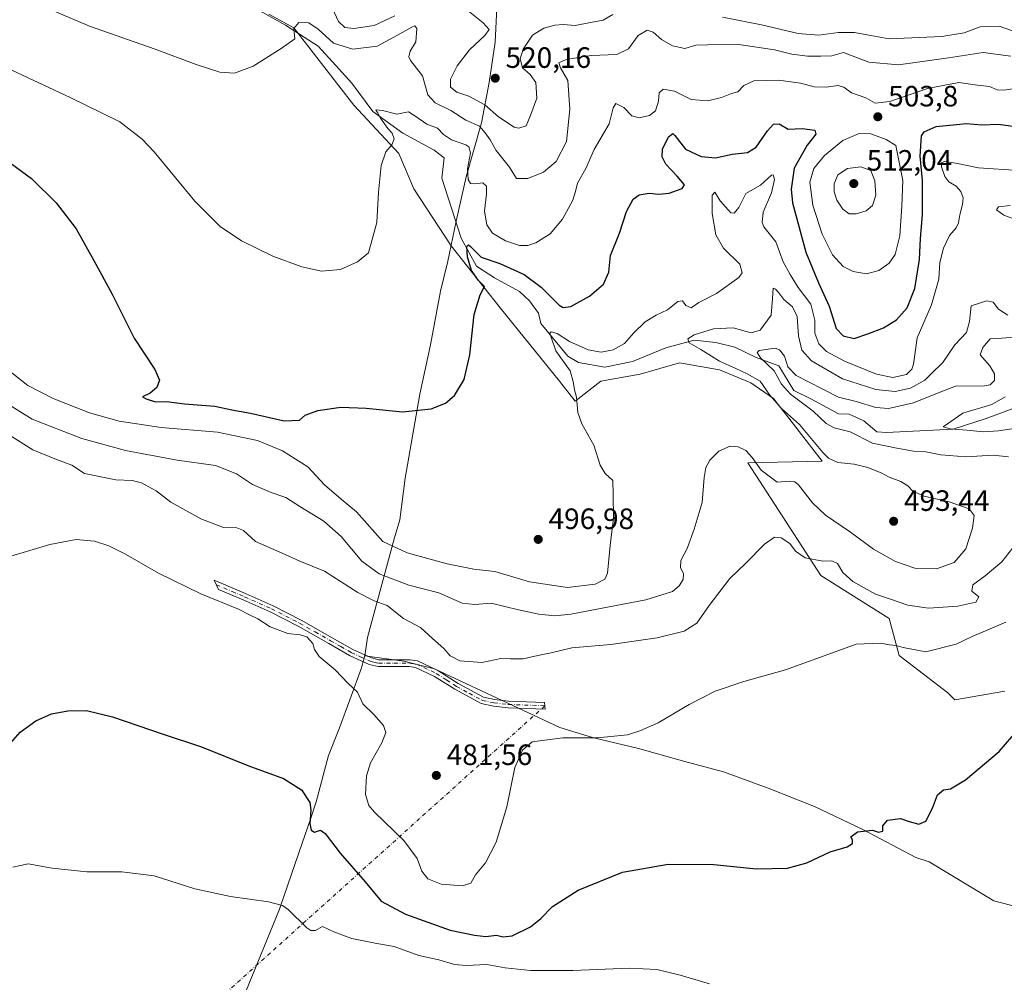
# Model space of a CAD drawing. Units: metres. Extents: x 635008 to 638472, y 4715866 to 4718246.
# Drawn here: x 637517 to 637852, y 4716833 to 4717161 of the extents above; entities that cross this region are included whole.
import ezdxf

# ---------------------------------------------------------------- set-up
doc = ezdxf.new("R2010")
doc.units = ezdxf.units.M
doc.header["$MEASUREMENT"] = 0
doc.linetypes.add('DGN Style 4', pattern=[2.6384748266838614, 1.318413404963828, -0.6592067024819142, 0.001648016756204785, -0.6592067024819142])
for name, color, linetype, lineweight in [('Camino Cxs', 7, 'Continuous', 0), ('Camino eje', 30, 'DGN Style 4', 13), ('Camino eje virtual', 6, 'DGN Style 4', 0), ('Corriente natural lineal', 142, 'Continuous', 13), ('Cultivos herbáceos CxS', 92, 'Continuous', 0), ('Curva de nivel maestra', 30, 'Continuous', 30), ('Curva de nivel normal', 30, 'Continuous', 0), ('Entidad de ámbito territorial', 7, 'Continuous', 0), ('Entidad de ámbito territorial CxS', 92, 'Continuous', 0), ('Matorral CxS', 135, 'Continuous', 0), ('Municipio', 91, 'Continuous', 13), ('Municipio CxS', 4, 'Continuous', 0), ('Prado CxS', 92, 'Continuous', 0), ('Punto de cota en terreno', 7, 'Continuous', 0), ('Rótulo de punto de cota en terreno', 7, 'Continuous', 0)]:
    doc.layers.add(name, color=color, linetype=linetype, lineweight=lineweight)
doc.styles.add('Style-Arial', font='txt')

# ---------------------------------------------------------------- blocks, each defined once
blk = doc.blocks.new('*U5')
at = {"layer": 'Matorral CxS', "color": 135, "linetype": 'Continuous', "lineweight": 0}
blk.add_polyline3d([(637852.4846999999, 4716931.9783, 476.7550000000047), (637835.4534999998, 4716929.058499999, 477.4689000000071), (637833.0204999996, 4716931.492699999, 478.105899999995), (637816.4757000003, 4716944.1483, 479.6836000000039), (637813.0691000001, 4716956.805500001, 482.2287999999971), (637789.7111999998, 4716971.408500001, 484.0241999999998), (637764.8947000002, 4717009.865499999, 489.8470999999991), (637790.1989000002, 4717010.351299999, 490.4863000000041), (637780.4669000005, 4717023.008099999, 490.3975999999967), (637773.6540999999, 4717031.770099999, 489.8300000000018), (637765.8680999996, 4717037.125299999, 490.9502999999968), (637755.1623000001, 4717041.506100001, 491.2430000000023), (637741.5373000001, 4717043.940300001, 492.6684999999998), (637728.1451000003, 4717040.046499999, 492.9210000000021), (637714.7729000002, 4717037.612500001, 494.1276000000071), (637706.0138999998, 4717030.797700001, 495.4811999999947), (637700.6612, 4717037.612500001, 496.3705000000046), (637680.4234999996, 4717062.6731, 499.3129999999946), (637663.7527000001, 4717083.835300001, 502.0031000000017), (637651.0231, 4717103.180500001, 504.1811000000016), (637645.8888999998, 4717115.2313, 504.824099999998), (637630.5734999999, 4717131.671499999, 507.2324999999983), (637610.0541000003, 4717158.088300001, 510.5351999999984), (637601.5510999998, 4717162.728499999, 511.5853000000062)], dxfattribs=at)
blk = doc.blocks.new('*U7')
at = {"layer": 'Cultivos herbáceos CxS', "color": 92, "linetype": 'Continuous', "lineweight": 0}
blk.add_polyline3d([(637601.5510999998, 4717162.728499999, 511.5853000000062), (637610.0541000003, 4717158.088300001, 510.5351999999984), (637630.5734999999, 4717131.671499999, 507.2324999999983), (637645.8888999998, 4717115.2313, 504.824099999998), (637651.0231, 4717103.180500001, 504.1811000000016), (637663.7527000001, 4717083.835300001, 502.0031000000017), (637680.4234999996, 4717062.6731, 499.3129999999946), (637700.6612, 4717037.612500001, 496.3705000000046), (637706.0138999998, 4717030.797700001, 495.4811999999947), (637714.7729000002, 4717037.612500001, 494.1276000000071), (637728.1451000003, 4717040.046499999, 492.9210000000021), (637741.5373000001, 4717043.940300001, 492.6684999999998), (637755.1623000001, 4717041.506100001, 491.2430000000023), (637765.8680999996, 4717037.125299999, 490.9502999999968), (637773.6540999999, 4717031.770099999, 489.8300000000018), (637780.4669000005, 4717023.008099999, 490.3975999999967), (637790.1989000002, 4717010.351299999, 490.4863000000041), (637764.8947000002, 4717009.865499999, 489.8470999999991), (637789.7111999998, 4716971.408500001, 484.0241999999998), (637813.0691000001, 4716956.805500001, 482.2287999999971), (637816.4757000003, 4716944.1483, 479.6836000000039), (637833.0204999996, 4716931.492699999, 478.105899999995), (637835.4534999998, 4716929.058499999, 477.4689000000071), (637852.4846999999, 4716931.9783, 476.7550000000047)], dxfattribs=at)
blk = doc.blocks.new('5PATER')
at = {"layer": 'Prado CxS', "linetype": 'Continuous', "lineweight": 0}
h = blk.add_hatch(color=51, dxfattribs=at)
edge = h.paths.add_edge_path()
edge.add_ellipse((0, 0), major_axis=(-0.1095731443231308, -0.1110710700762829), ratio=0.9994222409660322, start_angle=0, end_angle=360)

msp = doc.modelspace()

# ---------------------------------------------------------------- linework, layer by layer
at = {"layer": 'Camino Cxs', "color": 7, "linetype": 'Continuous', "lineweight": 0}
msp.add_polyline3d([(637636.5301000001, 4716943.340100001, 482.3570999999939), (637639.0900999998, 4716942.710100001, 482.5011999999988), (637649.6300999997, 4716942.7401, 483.235799999995), (637652.2301000003, 4716942.3201, 483.4349999999977), (637659.2200999996, 4716939.110099999, 484.0691999999981), (637666.1601, 4716934.6501, 483.8730999999971), (637674.7301000003, 4716929.970100001, 483.1196999999956), (637678.5500999996, 4716929.1801, 482.9351000000024), (637683.3400999998, 4716928.670100001, 482.7051999999967), (637695.5401, 4716928.200099999, 482.5084999999963), (637695.8400999998, 4716925.880100001, 482.1993999999977), (637683.1700999998, 4716926.370100001, 482.4095999999991), (637678.1901000004, 4716926.9001, 482.6005000000005), (637673.9301000005, 4716927.780099999, 482.7862000000023), (637664.9801000003, 4716932.6601, 483.4401999999973), (637658.1101000002, 4716937.0801, 483.6894999999931), (637651.5500999996, 4716940.090100001, 483.2453999999998), (637649.4001000002, 4716940.440099999, 483.0826999999991), (637638.8400999998, 4716940.4001, 482.3898999999947), (637635.7701000003, 4716941.1501, 482.1889999999985), (637629.1300999997, 4716944.190099999, 481.569399999993), (637622.0800999999, 4716948.220100001, 481.0062999999937), (637611.5401, 4716954.1601, 480.6477000000014), (637602.0000999998, 4716959.050100001, 480.7786999999954), (637592.8800999997, 4716963.130100001, 480.7783999999957), (637584.4101, 4716966.710100001, 480.855899999995), (637582.9501, 4716969.8301, 481.2030999999988), (637593.8000999996, 4716965.2501, 481.0237999999954), (637603.0000999998, 4716961.130100001, 480.9847000000009), (637612.6300999997, 4716956.190099999, 480.832899999994), (637623.2200999996, 4716950.2301, 481.3527000000031), (637630.1801000005, 4716946.2401, 481.8727000000072)], close=True, dxfattribs=at)
msp.add_polyline3d([(637636.5301000001, 4716943.340100001, 482.3570999999939), (637639.0900999998, 4716942.710100001, 482.5011999999988), (637649.6300999997, 4716942.7401, 483.235799999995), (637652.2301000003, 4716942.3201, 483.4349999999977), (637659.2200999996, 4716939.110099999, 484.0691999999981), (637666.1601, 4716934.6501, 483.8730999999971), (637674.7301000003, 4716929.970100001, 483.1196999999956), (637678.5500999996, 4716929.1801, 482.9351000000024), (637683.3400999998, 4716928.670100001, 482.7051999999967), (637695.5401, 4716928.200099999, 482.5084999999963), (637695.8400999998, 4716925.880100001, 482.1993999999977), (637683.1700999998, 4716926.370100001, 482.4095999999991), (637678.1901000004, 4716926.9001, 482.6005000000005), (637673.9301000005, 4716927.780099999, 482.7862000000023), (637664.9801000003, 4716932.6601, 483.4401999999973), (637658.1101000002, 4716937.0801, 483.6894999999931), (637651.5500999996, 4716940.090100001, 483.2453999999998), (637649.4001000002, 4716940.440099999, 483.0826999999991), (637638.8400999998, 4716940.4001, 482.3898999999947), (637635.7701000003, 4716941.1501, 482.1889999999985), (637629.1300999997, 4716944.190099999, 481.569399999993), (637622.0800999999, 4716948.220100001, 481.0062999999937), (637611.5401, 4716954.1601, 480.6477000000014), (637602.0000999998, 4716959.050100001, 480.7786999999954), (637592.8800999997, 4716963.130100001, 480.7783999999957), (637584.4101, 4716966.710100001, 480.855899999995), (637582.9501, 4716969.8301, 481.2030999999988), (637593.8000999996, 4716965.2501, 481.0237999999954), (637603.0000999998, 4716961.130100001, 480.9847000000009), (637612.6300999997, 4716956.190099999, 480.832899999994), (637623.2200999996, 4716950.2301, 481.3527000000031), (637630.1801000005, 4716946.2401, 481.8727000000072), (637636.5301000001, 4716943.340100001, 482.3570999999939)], dxfattribs=at)
at = {"layer": 'Camino eje', "color": 30, "linetype": 'DGN Style 4', "lineweight": 13}
msp.add_polyline3d([(637583.6801000005, 4716968.270099999, 481.0200000000041), (637589.1051000003, 4716965.9801, 481.0166999999929), (637593.3400999998, 4716964.190099999, 480.9032000000007), (637602.5000999998, 4716960.090100001, 480.876099999994), (637612.0850999998, 4716955.175100001, 480.7391000000061), (637617.3800999997, 4716952.1951, 480.7554999999993), (637622.6501000002, 4716949.225099999, 481.1696999999986), (637626.1300999997, 4716947.2301, 481.4008999999933), (637629.6551000001, 4716945.215100001, 481.7237000000023), (637632.8300999999, 4716943.765100001, 482.0896000000066), (637636.1501000002, 4716942.245100001, 482.2644), (637637.4301000005, 4716941.9301, 482.3539000000019), (637638.9650999998, 4716941.5551, 482.4428000000044), (637644.2451, 4716941.575099999, 482.7814999999973), (637649.5151000004, 4716941.590100001, 483.1533000000054), (637651.8901000004, 4716941.2051, 483.3393000000069), (637658.6651, 4716938.095100001, 483.8842000000004), (637662.1350999996, 4716935.8651, 483.9051999999938), (637665.5701000001, 4716933.655099999, 483.6540999999997), (637669.8551000003, 4716931.315099999, 483.3077000000048), (637674.3300999999, 4716928.8751, 482.952099999995), (637678.3701, 4716928.040100001, 482.7563999999985), (637683.2550999997, 4716927.520099999, 482.517200000002), (637695.6901000004, 4716927.040100001, 482.3402999999962)], dxfattribs=at)
at = {"layer": 'Camino eje virtual', "color": 6, "linetype": 'DGN Style 4', "lineweight": 0, "extrusion": (-0.05027642450926401, -0.04522548571370234, 0.9977108481822398), "elevation": -244905.139537989, "flags": 128}
msp.add_lwpolyline([(-3080397.59457633, 3620390.705353096), (-3080397.59457633, 3620157.949229383)], dxfattribs=at)
at = {"layer": 'Corriente natural lineal', "color": 142, "linetype": 'Continuous', "lineweight": 13}
msp.add_polyline3d([(637596.6901000004, 4717164.860099999, 512.0458000000071), (637607.3000999996, 4717158.950099999, 510.9009999999981), (637618.3501000004, 4717151.800100001, 509.4726999999984), (637624.4401000004, 4717145.280099999, 508.295299999998), (637629.8601000002, 4717139.170100001, 507.3782000000065), (637637.0401, 4717129.5801, 506.4621999999945), (637647.2600999996, 4717122.1801, 504.3179999999993), (637657.9301000005, 4717116.340100001, 503.3276999999944), (637661.3201000001, 4717113.770099999, 503.1061999999947), (637660.5401, 4717106.890100001, 502.6790000000037), (637667.1300999997, 4717086.390100001, 501.2639000000054), (637672.4301000005, 4717076.870100001, 500.0368000000017), (637678.5301000001, 4717072.860099999, 498.898000000001), (637687.0301000001, 4717068.2301, 497.9554999999964), (637690.4301000005, 4717065.0101, 497.7437999999966), (637693.4901000002, 4717060.880100001, 497.0181000000011), (637694.3601000002, 4717057.360099999, 496.6395000000048), (637703.5100999996, 4717046.1801, 494.6992000000028), (637707.1901000004, 4717044.030099999, 494.2652999999991), (637716.1700999998, 4717042.460100001, 493.045100000003), (637725.5100999996, 4717044.420100001, 492.8436999999976), (637736.9301000005, 4717048.9801, 492.019100000005), (637746.6101000002, 4717051.6601, 490.7345999999961), (637753.9700999996, 4717050.8301, 489.2287000000069), (637760.4501, 4717049.270099999, 487.4536999999983), (637767.6700999998, 4717045.7601, 486.3993000000046), (637775.4200999998, 4717042.9101, 485.1153000000049), (637780.5800999999, 4717034.460100001, 485.2403999999952), (637786.3000999996, 4717031.640100001, 484.3233999999939), (637795.7701000003, 4717026.550100001, 483.5524000000005), (637799.4700999996, 4717026.380100001, 483.553700000004), (637804.4101, 4717024.200099999, 483.5540000000037), (637808.8901000004, 4717020.390100001, 482.9590000000026), (637812.1201, 4717020.1501, 482.7032000000036), (637834.8201000001, 4717021.3201, 480.4848000000056), (637846.1001000004, 4717024.9801, 479.6968000000052), (637858.0201000003, 4717029.370100001, 478.9685000000027)], dxfattribs=at)
at = {"layer": 'Cultivos herbáceos CxS', "color": 92, "linetype": 'Continuous', "lineweight": 0}
msp.add_polyline3d([(637601.5510999998, 4717162.728499999, 511.5853000000062), (637610.0541000003, 4717158.088300001, 510.5351999999984), (637630.5734999999, 4717131.671499999, 507.2324999999983), (637645.8888999998, 4717115.2313, 504.824099999998), (637651.0231, 4717103.180500001, 504.1811000000016), (637663.7527000001, 4717083.835300001, 502.0031000000017), (637680.4234999996, 4717062.6731, 499.3129999999946), (637700.6612, 4717037.612500001, 496.3705000000046), (637706.0138999998, 4717030.797700001, 495.4811999999947), (637714.7729000002, 4717037.612500001, 494.1276000000071), (637728.1451000003, 4717040.046499999, 492.9210000000021), (637741.5373000001, 4717043.940300001, 492.6684999999998), (637755.1623000001, 4717041.506100001, 491.2430000000023), (637765.8680999996, 4717037.125299999, 490.9502999999968), (637773.6540999999, 4717031.770099999, 489.8300000000018), (637780.4669000005, 4717023.008099999, 490.3975999999967), (637790.1989000002, 4717010.351299999, 490.4863000000041), (637764.8947000002, 4717009.865499999, 489.8470999999991), (637789.7111999998, 4716971.408500001, 484.0241999999998), (637813.0691000001, 4716956.805500001, 482.2287999999971), (637816.4757000003, 4716944.1483, 479.6836000000039), (637833.0204999996, 4716931.492699999, 478.105899999995), (637835.4534999998, 4716929.058499999, 477.4689000000071), (637852.4846999999, 4716931.9783, 476.7550000000047)], dxfattribs=at)
at = {"layer": 'Curva de nivel maestra', "color": 30, "linetype": 'Continuous', "lineweight": 30, "flags": 128}
for points, elevation in [([(637511.7199999997, 4717113.370100001), (637520.7000000002, 4717106.710100001), (637529.0800000001, 4717098.4301), (637535.9000000004, 4717089.5801), (637541.9400000004, 4717078.840100001), (637548.1799999997, 4717067.350099999), (637555.6500000004, 4717052.300100001), (637562.6799999997, 4717041.670100001), (637564.3399999999, 4717038.020099999), (637563.3600000005, 4717035.5101), (637561.1699999999, 4717033.600099999), (637558.5, 4717032.340100001), (637559.7400000002, 4717031.6501), (637562.9199999999, 4717030.590100001), (637566.6799999997, 4717030.690099999), (637572.8499999996, 4717029.9101), (637583.2000000002, 4717029.120100001), (637589.0199999996, 4717027.860099999), (637595.29, 4717026.710100001), (637606.8399999999, 4717024.190099999), (637612.04, 4717024.360099999), (637614, 4717026.0801), (637618.3200000003, 4717027.700099999), (637626.1299999999, 4717028.8101), (637634.7300000006, 4717028.420100001), (637647.1699999999, 4717027.190099999), (637656.8799999999, 4717028.220100001), (637661.7999999998, 4717030.1501), (637664.8700000001, 4717032.8201), (637668.1200000001, 4717038.270099999), (637670.1299999999, 4717046.6601), (637671.6200000001, 4717060.350099999), (637673.5999999996, 4717067.110099999), (637675.1500000004, 4717069.940099999), (637673.0499999998, 4717071.9301), (637670.7000000002, 4717075.420100001), (637669.2999999998, 4717079.9901), (637669.0999999996, 4717083.540100001), (637669.6699999999, 4717084.0701), (637670.29, 4717083.540100001), (637673.9299999997, 4717079.920100001), (637680.3399999999, 4717077.770099999), (637688.6100000005, 4717074.050100001), (637694.4100000003, 4717069.6801), (637700.54, 4717063.590100001), (637701.9000000004, 4717062.720100001), (637704.4900000002, 4717063.1601), (637710.9500000002, 4717066.630100001), (637715.7000000002, 4717070.7501), (637717.4400000004, 4717074.800100001), (637718.04, 4717080.530099999), (637721.1200000001, 4717088.1501), (637723.5599999997, 4717095.4801), (637725.75, 4717099.6601), (637727.8600000005, 4717101.130100001), (637731.1900000004, 4717101.6801), (637734.5199999996, 4717101.390100001), (637738.0199999996, 4717101.780099999), (637742.5199999996, 4717103.280099999), (637743.3399999999, 4717104.540100001), (637740.8300000001, 4717107.4801), (637736.8799999999, 4717111.630100001), (637735.6699999999, 4717114.140100001), (637735.75, 4717116.720100001), (637737.8399999999, 4717120.870100001), (637739.2999999998, 4717122.050100001), (637739.9800000006, 4717121.4101), (637743.6799999997, 4717116.7401), (637749.0099999999, 4717114.200099999), (637753.7999999998, 4717113.790100001), (637759.5, 4717114.9901), (637764.7800000003, 4717115.540100001), (637767.7400000002, 4717117.370100001), (637771.6100000005, 4717123.020099999), (637773.6100000005, 4717125.290100001), (637775.54, 4717125.4001), (637778.6200000001, 4717123.590100001), (637783.4500000002, 4717123.720100001), (637787.6900000004, 4717123.140100001), (637788.0800000001, 4717121.780099999), (637785.0899999999, 4717118.0701), (637780.7000000002, 4717110.2301), (637779.6699999999, 4717103.110099999), (637780.1399999997, 4717098.470100001), (637784.5999999996, 4717081.670100001), (637788.9800000006, 4717071.130100001), (637792.6399999997, 4717063.200099999), (637794.9900000002, 4717055.640100001), (637797.3399999999, 4717053.130100001), (637801.1699999999, 4717052.2401), (637805.8300000001, 4717053.8201), (637811.1699999999, 4717055.8101), (637815.5, 4717058.610099999), (637819.2400000002, 4717062.700099999), (637821.8300000001, 4717069.190099999), (637823.4400000004, 4717079.1501), (637823.7100000001, 4717086.3201), (637824.3700000001, 4717094.360099999), (637824.4199999999, 4717106.090100001), (637823.5800000001, 4717114.340100001), (637824.04, 4717121.220100001), (637824.9900000002, 4717122.6801), (637829.0899999999, 4717124.390100001), (637839.3899999997, 4717125.450099999), (637844.6900000004, 4717125.0101), (637850.2199999997, 4717125.200099999), (637856.1100000005, 4717124.420100001)], 500), ([(637513.6399999997, 4716914.4301), (637516.8600000005, 4716918.110099999), (637522.0999999996, 4716921.870100001), (637527.5099999999, 4716924.270099999), (637533.0999999996, 4716925.380100001), (637539.4400000004, 4716925.4001), (637548.3300000001, 4716923.280099999), (637565.5099999999, 4716917.4001), (637578.6799999997, 4716913.050100001), (637594.3899999997, 4716906.700099999), (637606.5800000001, 4716902.220100001), (637612.75, 4716898.4001), (637615.5800000001, 4716894.140100001), (637615.8799999999, 4716891.520099999), (637615.5800000001, 4716886.880100001), (637615.9600000001, 4716884.630100001), (637617.1600000003, 4716883.950099999), (637619.1600000003, 4716884.710100001), (637620.7599999999, 4716883.5601), (637625.8700000001, 4716876.8301), (637634.4699999997, 4716867.030099999), (637639.8700000001, 4716860.5001), (637648.1299999999, 4716856.0001), (637663.3799999999, 4716850.5601), (637671.7100000001, 4716848.9101), (637675.6100000005, 4716848.450099999), (637679.1500000004, 4716848.9001), (637681.4699999997, 4716848.270099999), (637684.54, 4716848.620100001), (637690.7800000003, 4716851.770099999), (637694.3200000003, 4716854.540100001), (637698.2800000003, 4716858.6601), (637706.9900000002, 4716864.2601), (637722.1200000001, 4716870.3201), (637737.6600000003, 4716873.120100001), (637753.3200000003, 4716872.920100001), (637767.7999999998, 4716871.520099999), (637778.4500000002, 4716871.690099999), (637785.0099999999, 4716873.530099999), (637792.9600000001, 4716877.300100001), (637798.7000000002, 4716878.970100001), (637800.5099999999, 4716880.1501), (637800.5199999996, 4716881.3201), (637800, 4716882.390100001), (637802.2999999998, 4716884.100099999), (637807.3600000005, 4716884.710100001), (637809.3700000001, 4716884.0001), (637810.9299999997, 4716884.360099999), (637810.8799999999, 4716886.1801), (637812.5, 4716888.100099999), (637816.8700000001, 4716888.590100001), (637819.8300000001, 4716887.6501), (637823.1699999999, 4716886.7601), (637825.5800000001, 4716887.780099999), (637827.8399999999, 4716892.170100001), (637829.5800000001, 4716896.720100001), (637831.54, 4716898.4001), (637833.9400000004, 4716898.710100001), (637839.0700000003, 4716901.780099999), (637850.5800000001, 4716911.520099999), (637859.1900000004, 4716921.4101)], 475)]:
    msp.add_lwpolyline(points, dxfattribs=dict(at, elevation=elevation))
at = {"layer": 'Curva de nivel normal', "color": 30, "linetype": 'Continuous', "lineweight": 0, "flags": 128}
for points, elevation in [([(637525.2599999999, 4717165.120100001), (637540.4400000004, 4717158.590100001), (637562.7999999998, 4717150.8201), (637576.8200000003, 4717145.540100001), (637584.8600000005, 4717143.0101), (637589.9000000004, 4717142.630100001), (637596.25, 4717144.9801), (637605.7699999996, 4717151.0601), (637610.4000000004, 4717154.340100001), (637610.0899999999, 4717157.790100001), (637611.8200000003, 4717159.8301), (637615.2100000001, 4717159.8201), (637618.3600000005, 4717157.6601), (637623.5700000003, 4717152.890100001), (637630.2199999997, 4717150.7601), (637638.5099999999, 4717151.8301), (637644.1699999999, 4717154.940099999), (637650.29, 4717158.350099999), (637651.3799999999, 4717158.770099999), (637652.0800000001, 4717157.890100001), (637651.6799999997, 4717153.340100001), (637649.7300000006, 4717150.120100001), (637649.29, 4717148.170100001), (637649.8700000001, 4717146.960100001), (637654.0199999996, 4717141.6801), (637655.7400000002, 4717135.2301), (637658.2400000002, 4717132.460100001), (637663.6399999997, 4717129.9001), (637668.7199999997, 4717126.600099999), (637673.4000000004, 4717124.610099999), (637675.2999999998, 4717122.2601), (637677.04, 4717119.940099999), (637679.1299999999, 4717116.3201), (637683.6600000003, 4717110.5801), (637686.0099999999, 4717106.7301), (637689.8300000001, 4717106.710100001), (637695.1699999999, 4717108.850099999), (637699.5, 4717112.520099999), (637703.0800000001, 4717119.3201), (637704.2400000002, 4717130.380100001), (637703.4800000006, 4717140.130100001), (637701, 4717144.470100001), (637700.4500000002, 4717146.130100001), (637702.9500000002, 4717147.3301), (637711.5, 4717148.6501), (637720.25, 4717149.0001), (637724.1799999997, 4717150.940099999), (637727.4800000006, 4717155.4801), (637730.54, 4717157.220100001), (637732.6299999999, 4717156.620100001), (637735.4699999997, 4717154.120100001), (637739.2199999997, 4717151.9101), (637743.4400000004, 4717151.0001), (637747.1600000003, 4717152.120100001), (637751.1299999999, 4717152.300100001), (637761.8600000005, 4717152.340100001), (637774, 4717150.5601), (637779.8799999999, 4717149.050100001), (637785.2300000006, 4717148.420100001), (637789.75, 4717148.420100001), (637793.5300000003, 4717148.520099999), (637797.5300000003, 4717149.620100001), (637806.1500000004, 4717146.3201), (637816.2100000001, 4717145.5001), (637833.3300000001, 4717147.800100001), (637845.1299999999, 4717149.690099999), (637854.5899999999, 4717148.450099999)], 510), ([(637623.29, 4717164.710100001), (637625.3499999996, 4717160.2501), (637627.4500000002, 4717158.2301), (637630.5, 4717157.800100001), (637637.4600000001, 4717158.9001), (637644.5700000003, 4717162.200099999)], 515), ([(637667.7999999998, 4717165.2501), (637674.5999999996, 4717159.780099999), (637676.6600000003, 4717157.520099999), (637675.2400000002, 4717155.460100001), (637669.9600000001, 4717150.590100001), (637665.7800000003, 4717145.110099999), (637663.5499999998, 4717140.550100001), (637663.4600000001, 4717137.840100001), (637665.6699999999, 4717136.170100001), (637669.8099999997, 4717134.800100001), (637675.1699999999, 4717131.780099999), (637679.8300000001, 4717127.7301), (637685.2300000006, 4717124.2301), (637686.8600000005, 4717123.9001), (637689.2599999999, 4717124.6801), (637690.9400000004, 4717128.4801), (637692.9400000004, 4717134.1501), (637692.5700000003, 4717139.4801), (637690.6600000003, 4717142.1501), (637688.0599999997, 4717144.420100001), (637687.2999999998, 4717147.5601), (637688.2400000002, 4717150.770099999), (637691.4900000002, 4717155.5601), (637695.3099999997, 4717158.0001), (637699.1200000001, 4717159.0001), (637701.8899999997, 4717159.1601), (637706.0499999998, 4717158.9001), (637711.2699999996, 4717159.9301), (637715.5800000001, 4717160.690099999), (637718.7999999998, 4717162.5701)], 515), ([(637756.2199999997, 4717161.6801), (637769.5, 4717159.0801), (637782.0199999996, 4717156.130100001), (637789.0099999999, 4717155.5601), (637795.7599999999, 4717156.4801), (637801.2699999996, 4717156.4901), (637805.5, 4717155.6801), (637813, 4717154.300100001), (637830.9800000006, 4717155.0701), (637838.6799999997, 4717156.420100001), (637844.0499999998, 4717158.4101), (637850.5099999999, 4717158.5801), (637861.6200000001, 4717154.790100001)], 515), ([(637504.8600000005, 4717147.890100001), (637533.8499999996, 4717134.370100001), (637550.7999999998, 4717126.030099999), (637558.3600000005, 4717120.1501), (637562.4600000001, 4717115.8201), (637576.3899999997, 4717099.040100001), (637585, 4717090.3201), (637592.2100000001, 4717085.530099999), (637602.9000000004, 4717080.2301), (637612.7800000003, 4717076.620100001), (637619.5, 4717075.1801), (637626, 4717075.710100001), (637631.8099999997, 4717078.370100001), (637635.5, 4717081.340100001), (637638.4199999999, 4717091.700099999), (637638.9500000002, 4717102.020099999), (637639.8700000001, 4717111.1501), (637641.5099999999, 4717115.8201), (637643.5, 4717118.1501), (637644.3399999999, 4717120.190099999), (637643.6799999997, 4717122.140100001), (637642.1399999997, 4717123.800100001), (637639.5999999996, 4717127.2501), (637638.5700000003, 4717129.2301), (637638.0800000001, 4717130.100099999), (637640.3300000001, 4717129.9301), (637645.2100000001, 4717128.620100001), (637649.1399999997, 4717129.4901), (637651.7100000001, 4717127.8301), (637655.4699999997, 4717125.220100001), (637659.0800000001, 4717123.840100001), (637661.0999999996, 4717121.7501), (637663.8799999999, 4717119.860099999), (637668.7699999996, 4717118.200099999), (637669.7599999999, 4717117.530099999), (637670.2999999998, 4717115.420100001), (637669.3399999999, 4717110.0701), (637669.5300000003, 4717106.380100001), (637670.3399999999, 4717105.0601), (637671.8600000005, 4717104.940099999), (637674.5300000003, 4717105.210100001), (637675.7999999998, 4717104.0601), (637675.8300000001, 4717101.340100001), (637675.0700000003, 4717095.620100001), (637675.9100000003, 4717090.890100001), (637677.8600000005, 4717088.0801), (637682.2100000001, 4717085.4801), (637687.0700000003, 4717083.920100001), (637689.8499999996, 4717083.920100001), (637692.6500000004, 4717084.770099999), (637697.5, 4717087.860099999), (637701.7000000002, 4717092.870100001), (637705.1699999999, 4717099.350099999), (637706.1799999997, 4717102.290100001), (637706.75, 4717105.1801), (637709.5999999996, 4717110.190099999), (637712.4800000006, 4717116.610099999), (637717.6399999997, 4717125.3201), (637718.9600000001, 4717130.8301), (637719.9100000003, 4717132.340100001), (637722.5700000003, 4717130.880100001), (637725.3499999996, 4717128.0601), (637727.8700000001, 4717127.380100001), (637731.3200000003, 4717128.1801), (637733.4000000004, 4717129.800100001), (637734.4199999999, 4717133.110099999), (637734.6600000003, 4717135.890100001), (637735.9900000002, 4717137.1601), (637739.8300000001, 4717136.460100001), (637745.5, 4717133.6801), (637751.2599999999, 4717133.220100001), (637755.8600000005, 4717134.280099999), (637759.2599999999, 4717135.6501), (637761.5, 4717136.2601), (637763.5, 4717138.440099999), (637766.8799999999, 4717140.020099999), (637775.3600000005, 4717140.220100001), (637782.8799999999, 4717139.2601), (637787.5, 4717138.0001), (637791.5999999996, 4717137.8301), (637795.5700000003, 4717138.460100001), (637797.5899999999, 4717137.850099999), (637800.1900000004, 4717135.950099999), (637805.0499999998, 4717134.190099999), (637808.2800000003, 4717132.450099999), (637813.3200000003, 4717132.9101), (637826.1799999997, 4717137.420100001), (637836.7800000003, 4717139.4901), (637843.1699999999, 4717138.5101), (637847.25, 4717138.0601), (637849.8799999999, 4717136.9101), (637852.1900000004, 4717136.840100001), (637856, 4717137.380100001)], 505), ([(637802.8300000001, 4717122.020099999), (637797.3099999997, 4717119.630100001), (637791, 4717114.5101), (637787.3300000001, 4717110.1501), (637786.0099999999, 4717105.4801), (637786.9800000006, 4717097.630100001), (637790.25, 4717087.7401), (637793.7100000001, 4717080.700099999), (637797.4199999999, 4717076.7301), (637800.7699999996, 4717075.050100001), (637805.3099999997, 4717074.290100001), (637809.5, 4717075.360099999), (637813.0999999996, 4717077.920100001), (637815.1200000001, 4717080.8101), (637816.6699999999, 4717087.1501), (637817.3600000005, 4717097.2501), (637817.6699999999, 4717106.0101), (637815.3099999997, 4717117.960100001), (637812.04, 4717120.0701), (637806.7800000003, 4717121.940099999), (637802.8300000001, 4717122.020099999)], 505), ([(637512.4199999999, 4717041.7501), (637519.3700000001, 4717036.140100001), (637528.0099999999, 4717031.780099999), (637540.4800000006, 4717026.9301), (637550.5300000003, 4717024.090100001), (637564.8300000001, 4717021.9001), (637584.0300000003, 4717020.3101), (637597.6699999999, 4717017.420100001), (637606.29, 4717013.940099999), (637614.9299999997, 4717008.440099999), (637620.5999999996, 4717002.380100001), (637626.2800000003, 4716997.460100001), (637631.4800000006, 4716993.090100001), (637640.4000000004, 4716983.050100001), (637648.79, 4716979.1501), (637662.3799999999, 4716975.460100001), (637671.5, 4716973.5601), (637678.6299999999, 4716972.7601), (637690.4400000004, 4716969.3301), (637703.3799999999, 4716967.360099999), (637712.8799999999, 4716968.5101), (637716.1699999999, 4716970.2301), (637717.04, 4716972.220100001), (637718.1100000005, 4716982.8201), (637719.0999999996, 4716990.8201), (637719, 4716999.1501), (637718.7999999998, 4717003.8201), (637716.2800000003, 4717006.1501), (637714.5800000001, 4717009.0801), (637712.4000000004, 4717015.860099999), (637708.3099999997, 4717023.0801), (637706.8700000001, 4717027.0001), (637706.4699999997, 4717032.2401), (637705.7699999996, 4717034.7601), (637705.29, 4717037.590100001), (637704.2800000003, 4717041.200099999), (637699.3799999999, 4717048.020099999), (637697.9100000003, 4717052.280099999), (637697.3600000005, 4717053.9801), (637697.7800000003, 4717054.520099999), (637699.8300000001, 4717053.960100001), (637704.1100000005, 4717051.1801), (637710.4800000006, 4717048.3101), (637714.8499999996, 4717047.5801), (637718.9800000006, 4717048.360099999), (637722.8099999997, 4717050.4801), (637726, 4717054.1501), (637729.8899999997, 4717057.840100001), (637733.5899999999, 4717060.140100001), (637737.5, 4717062.030099999), (637741.0300000003, 4717064.8201), (637742.6200000001, 4717065.020099999), (637743.7000000002, 4717063.4301), (637745.5, 4717062.710100001), (637748.1699999999, 4717064.420100001), (637754.1699999999, 4717067.530099999), (637761.8300000001, 4717073.040100001), (637762.9600000001, 4717074.600099999), (637762.1699999999, 4717077.540100001), (637756.5899999999, 4717082.940099999), (637753.9800000006, 4717087.520099999), (637752.6600000003, 4717094.790100001), (637752.7100000001, 4717101.0601), (637753.5800000001, 4717102.120100001), (637755.4000000004, 4717099.0601), (637759.1200000001, 4717095.0101), (637760.1799999997, 4717094.890100001), (637761.75, 4717096.790100001), (637764.2300000006, 4717101.670100001), (637769.1699999999, 4717104.450099999), (637772.9400000004, 4717107.850099999), (637773.5300000003, 4717107.960100001), (637773.9100000003, 4717106.440099999), (637772.9400000004, 4717101.860099999), (637770.1399999997, 4717095.3101), (637769.7300000006, 4717091.7401), (637770.3499999996, 4717090.200099999), (637774.4600000001, 4717085.130100001), (637776.9699999997, 4717078.300100001), (637779.2800000003, 4717074.0001), (637781.9800000006, 4717069.640100001), (637786.3700000001, 4717063.960100001), (637787.6799999997, 4717058.4101), (637787.6900000004, 4717054.030099999), (637789.0800000001, 4717050.4001), (637791.6900000004, 4717047.7601), (637797.8499999996, 4717044.5001), (637808.6900000004, 4717040.0101), (637814.3099999997, 4717038.890100001), (637818.9500000002, 4717039.940099999), (637820.8399999999, 4717041.720100001), (637821.3099999997, 4717043.4101), (637822.6399999997, 4717052.4801), (637827.4900000002, 4717063.630100001), (637829.9900000002, 4717072.4101), (637830.3799999999, 4717078.110099999), (637831.5999999996, 4717082.9801), (637833.6399999997, 4717087.300100001), (637835.9299999997, 4717089.950099999), (637836.7199999997, 4717091.670100001), (637837.0999999996, 4717094.360099999), (637838.1100000005, 4717097.8201), (637838.2400000002, 4717100.1801), (637837.5099999999, 4717102.2501), (637835.8499999996, 4717104.100099999), (637833.4100000003, 4717105.620100001), (637832.0700000003, 4717107.380100001), (637830.8899999997, 4717110.700099999), (637830.7400000002, 4717112.110099999), (637832.0099999999, 4717112.550100001), (637835.8300000001, 4717111.920100001), (637843.5, 4717110.360099999), (637857.2300000006, 4717109.4001)], 495), ([(637803.4000000004, 4717110.7301), (637798.9000000004, 4717110.1801), (637795.6100000005, 4717107.920100001), (637794.3499999996, 4717104.9001), (637794.3600000005, 4717102.1601), (637795.1900000004, 4717099.380100001), (637797.2100000001, 4717096.2501), (637799.4500000002, 4717094.720100001), (637801.8300000001, 4717094.640100001), (637805.1699999999, 4717095.7301), (637807.3600000005, 4717097.5001), (637808.5199999996, 4717101.020099999), (637808.2199999997, 4717105.920100001), (637806.7699999996, 4717109.420100001), (637803.4000000004, 4717110.7301)], 510), ([(637857.0499999998, 4717092.4001), (637852.1299999999, 4717094.270099999), (637849.5999999996, 4717096.0101), (637850.2999999998, 4717097.100099999), (637854.2699999996, 4717097.540100001)], 490), ([(637511.54, 4717030.460100001), (637520.8499999996, 4717024.670100001), (637537.7999999998, 4717018.120100001), (637552.6799999997, 4717014.030099999), (637570.3399999999, 4717010.790100001), (637583.4299999997, 4717008.920100001), (637590.5, 4717006.040100001), (637596.04, 4717002.5001), (637602.3799999999, 4716999.700099999), (637607.3600000005, 4716998.020099999), (637612.0999999996, 4716994.9801), (637620.3799999999, 4716989.950099999), (637626.2400000002, 4716984.790100001), (637633.3099999997, 4716976.300100001), (637639.1600000003, 4716972.0601), (637649.2800000003, 4716968.200099999), (637659.5499999998, 4716965.5601), (637667.5300000003, 4716961.9901), (637671.79, 4716961.5801), (637677.3600000005, 4716962.0601), (637686.6699999999, 4716959.700099999), (637693.6399999997, 4716958.2301), (637699.0599999997, 4716957.700099999), (637704.5300000003, 4716958.220100001), (637730.1299999999, 4716963.200099999), (637739.1600000003, 4716966.020099999), (637741.4299999997, 4716967.880100001), (637742.8600000005, 4716970.050100001), (637742.9600000001, 4716972.020099999), (637741.8799999999, 4716974.190099999), (637742.0099999999, 4716976.5001), (637744.2300000006, 4716980.600099999), (637746.5300000003, 4716987.280099999), (637749.3200000003, 4716996.270099999), (637749.9600000001, 4717004.8201), (637750.5, 4717008.220100001), (637751.8700000001, 4717010.7601), (637754.9900000002, 4717013.8301), (637758.8200000003, 4717015.4801), (637761.5700000003, 4717015.3201), (637764.1399999997, 4717014.040100001), (637766.3200000003, 4717011.700099999), (637769.4699999997, 4717007.340100001), (637774.9299999997, 4717003.2501), (637778.9900000002, 4717003.5801), (637780.9299999997, 4717003.390100001), (637782.1299999999, 4717002.360099999), (637786.9199999999, 4716996.220100001), (637791.3300000001, 4716992.020099999), (637799.8200000003, 4716986.2401), (637807.6600000003, 4716980.440099999), (637815.1699999999, 4716976.220100001), (637821.8300000001, 4716973.960100001), (637829.1699999999, 4716973.7601), (637835.1699999999, 4716975.8201), (637839.2199999997, 4716980.4901), (637841.5, 4716987.630100001), (637842.04, 4716991.860099999), (637840.3300000001, 4716994.1801), (637833.5300000003, 4716996.520099999), (637825, 4716998.4301), (637821.0999999996, 4717000.200099999), (637819.3899999997, 4717002.040100001), (637816.9800000006, 4717003.520099999), (637813.0599999997, 4717004.9301), (637810.5499999998, 4717006.2601), (637805.8099999997, 4717008.2601), (637801.0899999999, 4717009.360099999), (637795.5099999999, 4717009.9301), (637792.3899999997, 4717011.4101), (637790.4800000006, 4717013.3101), (637782.5199999996, 4717022.950099999), (637776.4000000004, 4717028.3101), (637772.3200000003, 4717032.890100001), (637769.0599999997, 4717037.6801), (637764.6799999997, 4717040.1501), (637760.8399999999, 4717042.020099999), (637755.1799999997, 4717044.4901), (637748.8600000005, 4717048.5001), (637744.8700000001, 4717050.720100001), (637744.4699999997, 4717052.090100001), (637746.6299999999, 4717053.440099999), (637753.2000000002, 4717055.530099999), (637759.8600000005, 4717055.8101), (637766.0199999996, 4717054.1801), (637769.0800000001, 4717055.0701), (637772.7999999998, 4717060.1501), (637773.2999999998, 4717065.8301), (637773.5599999997, 4717069.3301), (637774.2999999998, 4717068.960100001), (637775.4699999997, 4717067.780099999), (637777.1500000004, 4717065.460100001), (637780.0700000003, 4717063.050100001), (637781.6699999999, 4717059.6501), (637782.0999999996, 4717053.090100001), (637783.25, 4717048.2401), (637786.5999999996, 4717044.5801), (637797.1799999997, 4717038.5001), (637808.5300000003, 4717034.840100001), (637815.1299999999, 4717034.190099999), (637820.3200000003, 4717035.2601), (637825.2300000006, 4717037.960100001), (637827.5, 4717040.270099999), (637831.2999999998, 4717044.0101), (637835.4400000004, 4717049.9901), (637839.4100000003, 4717054.210100001), (637840.4100000003, 4717058.0101), (637841.04, 4717063.390100001), (637846.2999999998, 4717065.0801), (637848.4699999997, 4717064.540100001), (637850.3600000005, 4717062.200099999), (637853.5599999997, 4717060.1601)], 490), ([(637855.9900000002, 4717052.640100001), (637851.5199999996, 4717052.350099999), (637847.4699999997, 4717052.0801), (637844.9800000006, 4717049.1601), (637844.04, 4717046.690099999), (637847.3499999996, 4717042.880100001), (637849.0099999999, 4717040.1801), (637848.9199999999, 4717037.850099999), (637847.4699999997, 4717036.470100001), (637845.5099999999, 4717036.0801), (637835.7000000002, 4717035.940099999), (637830.0800000001, 4717033.8301), (637821.2999999998, 4717030.280099999), (637812.7999999998, 4717028.360099999), (637808.5599999997, 4717028.6801), (637801.8499999996, 4717030.780099999), (637795.8300000001, 4717032.2401), (637790.1900000004, 4717035.110099999), (637781.4000000004, 4717039.640100001), (637778.5, 4717042.520099999), (637777.3200000003, 4717046.140100001), (637775.6799999997, 4717048.350099999), (637774.2400000002, 4717048.940099999), (637768.7199999997, 4717048.090100001), (637768.0599999997, 4717047.450099999), (637769.2000000002, 4717045.670100001), (637773.8600000005, 4717041.2401), (637776.3200000003, 4717036.670100001), (637779.4600000001, 4717033.280099999), (637787.1900000004, 4717027.4101), (637791.6200000001, 4717023.200099999), (637794.25, 4717021.800100001), (637799.7800000003, 4717020.4101), (637807.4000000004, 4717016.5701), (637815.6600000003, 4717014.860099999), (637821.2999999998, 4717013.780099999), (637825.5599999997, 4717013.620100001), (637830.6399999997, 4717012.590100001), (637839.1500000004, 4717011.9001), (637848.5499999998, 4717012.4301), (637853.7400000002, 4717011.870100001)], 485), ([(637855.6900000004, 4717021.5101), (637850.29, 4717020.7301), (637845.1900000004, 4717020.350099999), (637839.4800000006, 4717021.020099999), (637833.8200000003, 4717021.380100001), (637831.4100000003, 4717022.050100001), (637838.1600000003, 4717026.800100001), (637848.04, 4717029.7501), (637852.5599999997, 4717032.3201)], 480), ([(637855.1600000003, 4716980.890100001), (637851.4699999997, 4716976.0701), (637845.79, 4716971.340100001), (637841.5599999997, 4716968.280099999), (637841.29, 4716966.1501), (637843.5899999999, 4716964.1801), (637842.6399999997, 4716962.4101), (637836.5, 4716960.9901), (637826.5, 4716960.290100001), (637819.4299999997, 4716961.3301), (637813.5599999997, 4716963.360099999), (637808.4199999999, 4716965.0701), (637800.6900000004, 4716969.390100001), (637797.2999999998, 4716972.460100001), (637795.4600000001, 4716975.550100001), (637793.4800000006, 4716976.4101), (637790.4299999997, 4716976.340100001), (637784.3899999997, 4716977.460100001), (637781.1100000005, 4716979.6801), (637779.1500000004, 4716982.360099999), (637776.25, 4716984.290100001), (637774, 4716984.520099999), (637770.5999999996, 4716982.1601), (637764.1699999999, 4716975.600099999), (637758.7000000002, 4716970.440099999), (637751.6500000004, 4716961.200099999), (637747.4400000004, 4716955.190099999), (637743.1399999997, 4716952.530099999), (637733.9900000002, 4716950.210100001), (637718.1900000004, 4716947.940099999), (637704.8300000001, 4716946.8201), (637697.8300000001, 4716945.110099999), (637693.2699999996, 4716944.1601), (637688.2400000002, 4716943.0701), (637683.9400000004, 4716943.090100001), (637680.6699999999, 4716943.1801), (637674.1900000004, 4716941.770099999), (637666.6600000003, 4716942.3201), (637663.4000000004, 4716944.0601), (637661.2100000001, 4716946.530099999), (637657.4000000004, 4716950.0001), (637653.2999999998, 4716953.7601), (637647.5099999999, 4716956.7601), (637641.8799999999, 4716961.210100001), (637637.54, 4716962.800100001), (637631.9600000001, 4716965.6801), (637620.5999999996, 4716972.9101), (637612.1900000004, 4716976.290100001), (637606.1699999999, 4716979.110099999), (637597.0499999998, 4716983.0701), (637592.9800000006, 4716986.780099999), (637590.7000000002, 4716987.690099999), (637586.1500000004, 4716987.800100001), (637578.3899999997, 4716990.710100001), (637568.1799999997, 4716996.4901), (637563.1399999997, 4717000.3301), (637558.1799999997, 4717002.970100001), (637554.9900000002, 4717003.840100001), (637549.4000000004, 4717004.0801), (637538.7000000002, 4717006.1501), (637534.4400000004, 4717009.0101), (637529.1699999999, 4717010.950099999), (637521.1699999999, 4717014.3101), (637512.8399999999, 4717019.4801)], 485), ([(637505.5899999999, 4716975.620100001), (637526.8799999999, 4716982.0101), (637535.8600000005, 4716983.7301), (637542.1600000003, 4716983.120100001), (637547.0300000003, 4716981.590100001), (637552.75, 4716978.720100001), (637563.9600000001, 4716972.190099999), (637578.3600000005, 4716965.190099999), (637591.2400000002, 4716959.960100001), (637595.2699999996, 4716957.940099999), (637597.7800000003, 4716956.6801), (637602, 4716953.9001), (637608.0599999997, 4716951.6501), (637612.29, 4716951.280099999), (637614.4800000006, 4716950.530099999), (637616.6100000005, 4716948.280099999), (637617.1200000001, 4716946.1801), (637618.75, 4716943.8201), (637624.1799999997, 4716939.300100001), (637628.6100000005, 4716934.6801), (637631.8200000003, 4716931.720100001), (637633.5899999999, 4716927.7601), (637637.3899999997, 4716924.040100001), (637640.6699999999, 4716920.300100001), (637641.4100000003, 4716918.0001), (637640.0899999999, 4716914.450099999), (637636.29, 4716907.600099999), (637634.8799999999, 4716903.210100001), (637634.5199999996, 4716896.8201), (637635.6699999999, 4716893.100099999), (637637.5800000001, 4716890.780099999), (637647.6399999997, 4716881.170100001), (637652.1100000005, 4716875.0601), (637653.7400000002, 4716870.720100001), (637655.8099999997, 4716868.120100001), (637660.2999999998, 4716866.280099999), (637667.6200000001, 4716865.7501), (637670.4900000002, 4716866.5801), (637672.0199999996, 4716869.4101), (637675.4000000004, 4716873.530099999), (637679.0300000003, 4716880.5601), (637682.75, 4716892.670100001), (637685.4000000004, 4716905.970100001), (637688.0300000003, 4716911.9001), (637691.3799999999, 4716914.7501), (637701.79, 4716916.170100001), (637713.5700000003, 4716916.130100001), (637723.8300000001, 4716917.200099999), (637728.0999999996, 4716918.550100001), (637734.2699999996, 4716921.200099999), (637744.9100000003, 4716927.4801), (637753.7000000002, 4716931.9801), (637763.5099999999, 4716935.290100001), (637777.6699999999, 4716939.280099999), (637792.1699999999, 4716944.4801), (637801.8300000001, 4716948.0801), (637810.0800000001, 4716948.4101), (637813.1299999999, 4716947.780099999), (637815.4100000003, 4716947.5601), (637817.8200000003, 4716946.890100001), (637825.5, 4716945.390100001), (637835.9100000003, 4716948.030099999), (637841.3700000001, 4716950.710100001), (637852.8300000001, 4716955.5001)], 480), ([(637514.2699999996, 4716872.100099999), (637519.5599999997, 4716873.1801), (637527.7300000006, 4716871.720100001), (637539.5, 4716870.4801), (637551.5099999999, 4716870.5001), (637562.5099999999, 4716869.1601), (637576.3799999999, 4716864.670100001), (637588.4699999997, 4716862.0101), (637601.5, 4716860.300100001), (637606.29, 4716859.0101), (637608.1699999999, 4716857.670100001), (637614.5, 4716851.420100001), (637615.8700000001, 4716850.4301), (637617.5, 4716850.520099999), (637619.8300000001, 4716851.790100001), (637623.7699999996, 4716849.9801), (637629.9100000003, 4716847.780099999), (637638.3700000001, 4716846.0701), (637644.25, 4716845.0101), (637652.7699999996, 4716841.9301), (637659.5, 4716840.530099999), (637664.8600000005, 4716838.940099999), (637668.8099999997, 4716838.540100001), (637675.9400000004, 4716838.860099999), (637682.0999999996, 4716837.790100001), (637690.8300000001, 4716836.8201), (637705.25, 4716836.8301), (637724.5, 4716837.6801), (637733.8300000001, 4716837.220100001), (637741.8300000001, 4716835.2601), (637751.8099999997, 4716832.340100001)], 470)]:
    msp.add_lwpolyline(points, dxfattribs=dict(at, elevation=elevation))
at = {"layer": 'Entidad de ámbito territorial', "color": 7, "linetype": 'Continuous', "lineweight": 0, "flags": 128}
for points in [[(637634.2540000017, 4716944.062), (637635.2080000011, 4716950.295000002), (637644.2750000008, 4716983.918000001), (637644.9560000013, 4716986.169000002), (637646.2430000001, 4716990.414), (637648.0060000002, 4717004.656999999), (637650.5199999998, 4717018.909), (637653.0539999995, 4717033.284999999), (637656.6970000014, 4717050.087000002), (637660.0730000016, 4717068.283999999), (637662.6390000023, 4717078.599000001), (637665.425, 4717092.217000003), (637668.8330000011, 4717107.239000003), (637674.1119999996, 4717125.709000002), (637676.642, 4717139.452), (637678.7910000014, 4717153.191000001), (637679.5140000018, 4717169.708000002)], [(637957.4840000012, 4716830.190000001), (637935.8330000002, 4716837.214000001), (637890.6620000007, 4716849.696000001), (637848.7050000004, 4716860.595000002), (637826.6580000012, 4716873.838999998), (637822.1720000004, 4716875.393000001), (637804.0250000014, 4716884.909000001), (637787.5710000009, 4716892.683000002), (637771.7879999997, 4716898.946000001), (637756.5270000015, 4716904.585), (637743.3490000003, 4716908.109), (637727.6090000002, 4716912.466000002), (637711.8839999995, 4716916.188000001), (637700.7419999996, 4716919.630000001), (637658.0680000006, 4716939.666), (637647.5820000003, 4716942.232000001), (637634.2540000017, 4716944.062)]]:
    msp.add_lwpolyline(points, dxfattribs=at)
at = {"layer": 'Entidad de ámbito territorial CxS', "color": 92, "linetype": 'Continuous', "lineweight": 0, "flags": 128}
msp.add_lwpolyline([(637890.6620000001, 4716849.696000001), (637848.7049999998, 4716860.595000001), (637826.6580000008, 4716873.838999999), (637822.1719999998, 4716875.393), (637804.0250000008, 4716884.909), (637787.5710000005, 4716892.683000001), (637771.7879999991, 4716898.946000001), (637756.5270000009, 4716904.585000001), (637743.3489999997, 4716908.108999999), (637727.6089999997, 4716912.466000001), (637711.883999999, 4716916.188), (637700.741999999, 4716919.63), (637658.0679999999, 4716939.665999999), (637647.5819999997, 4716942.232), (637634.253999999, 4716944.062), (637635.2080000006, 4716950.295000001), (637644.2750000001, 4716983.918000001), (637644.9560000007, 4716986.169000001), (637646.2429999996, 4716990.414000001), (637648.0059999995, 4717004.657000001), (637650.5199999993, 4717018.908999999), (637653.053999999, 4717033.285), (637656.6969999986, 4717050.087), (637660.073000001, 4717068.284), (637662.6389999995, 4717078.598999999), (637665.4249999995, 4717092.217000001), (637668.8330000006, 4717107.239000001), (637674.111999999, 4717125.709000001), (637676.6419999994, 4717139.451999999), (637678.7910000008, 4717153.191000001), (637679.5140000012, 4717169.708000001)], dxfattribs=at)
at = {"layer": 'Matorral CxS', "color": 135, "linetype": 'Continuous', "lineweight": 0}
msp.add_polyline3d([(637601.5510999998, 4717162.728499999, 511.5853000000062), (637610.0541000003, 4717158.088300001, 510.5351999999984), (637630.5734999999, 4717131.671499999, 507.2324999999983), (637645.8888999998, 4717115.2313, 504.824099999998), (637651.0231, 4717103.180500001, 504.1811000000016), (637663.7527000001, 4717083.835300001, 502.0031000000017), (637680.4234999996, 4717062.6731, 499.3129999999946), (637700.6612, 4717037.612500001, 496.3705000000046), (637706.0138999998, 4717030.797700001, 495.4811999999947), (637714.7729000002, 4717037.612500001, 494.1276000000071), (637728.1451000003, 4717040.046499999, 492.9210000000021), (637741.5373000001, 4717043.940300001, 492.6684999999998), (637755.1623000001, 4717041.506100001, 491.2430000000023), (637765.8680999996, 4717037.125299999, 490.9502999999968), (637773.6540999999, 4717031.770099999, 489.8300000000018), (637780.4669000005, 4717023.008099999, 490.3975999999967), (637790.1989000002, 4717010.351299999, 490.4863000000041), (637764.8947000002, 4717009.865499999, 489.8470999999991), (637789.7111999998, 4716971.408500001, 484.0241999999998), (637813.0691000001, 4716956.805500001, 482.2287999999971), (637816.4757000003, 4716944.1483, 479.6836000000039), (637833.0204999996, 4716931.492699999, 478.105899999995), (637835.4534999998, 4716929.058499999, 477.4689000000071), (637852.4846999999, 4716931.9783, 476.7550000000047)], dxfattribs=at)
at = {"layer": 'Municipio', "color": 91, "linetype": 'Continuous', "lineweight": 13, "flags": 128}
for points in [[(637634.2540000017, 4716944.062), (637635.2080000011, 4716950.295000002), (637644.2750000008, 4716983.918000001), (637644.9560000013, 4716986.169000002), (637646.2430000001, 4716990.414), (637648.0060000002, 4717004.656999999), (637650.5199999998, 4717018.909), (637653.0539999995, 4717033.284999999), (637656.6970000014, 4717050.087000002), (637660.0730000016, 4717068.283999999), (637662.6390000023, 4717078.599000001), (637665.425, 4717092.217000003), (637668.8330000011, 4717107.239000003), (637674.1119999996, 4717125.709000002), (637676.642, 4717139.452), (637678.7910000014, 4717153.191000001), (637679.5140000018, 4717169.708000002)], [(637634.2540000017, 4716944.062), (637635.2080000011, 4716950.295000002), (637644.2750000008, 4716983.918000001), (637644.9560000013, 4716986.169000002), (637646.2430000001, 4716990.414), (637648.0060000002, 4717004.656999999), (637650.5199999998, 4717018.909), (637653.0539999995, 4717033.284999999), (637656.6970000014, 4717050.087000002), (637660.0730000016, 4717068.283999999), (637662.6390000023, 4717078.599000001), (637665.425, 4717092.217000003), (637668.8330000011, 4717107.239000003), (637674.1119999996, 4717125.709000002), (637676.642, 4717139.452), (637678.7910000014, 4717153.191000001), (637679.5140000018, 4717169.708000002)], [(637566.9010000004, 4716764.114000001), (637605.1940000021, 4716857.721000002), (637605.5490000015, 4716858.748999998), (637612.9840000018, 4716880.289999997), (637615.829000001, 4716888.451000002), (637617.6789999994, 4716894.315000001), (637621.9760000014, 4716910.115000002), (637625.6980000006, 4716919.556), (637629.165000001, 4716929.121), (637633.1280000003, 4716939.961999997), (637633.2660000012, 4716940.438999999), (637633.8660000003, 4716942.51), (637634.2540000017, 4716944.062)], [(637566.9010000004, 4716764.114000001), (637605.1940000021, 4716857.721000002), (637605.5490000015, 4716858.748999998), (637612.9840000018, 4716880.289999997), (637615.829000001, 4716888.451000002), (637617.6789999994, 4716894.315000001), (637621.9760000014, 4716910.115000002), (637625.6980000006, 4716919.556), (637629.165000001, 4716929.121), (637633.1280000003, 4716939.961999997), (637633.2660000012, 4716940.438999999), (637633.8660000003, 4716942.51), (637634.2540000017, 4716944.062)]]:
    msp.add_lwpolyline(points, dxfattribs=at)
at = {"layer": 'Municipio CxS', "color": 4, "linetype": 'Continuous', "lineweight": 0, "flags": 128}
for points in [[(637679.5140000012, 4717169.708000001), (637678.7910000008, 4717153.191000001), (637676.6419999994, 4717139.451999999), (637674.111999999, 4717125.709000001), (637668.8330000006, 4717107.239000001), (637665.4249999995, 4717092.217000001), (637662.6389999995, 4717078.598999999), (637660.073000001, 4717068.284), (637656.6969999986, 4717050.087), (637653.053999999, 4717033.285), (637650.5199999993, 4717018.908999999), (637648.0059999995, 4717004.657000001), (637646.2429999996, 4716990.414000001), (637644.9560000007, 4716986.169000001), (637644.2750000001, 4716983.918000001), (637635.2080000006, 4716950.295000001), (637634.253999999, 4716944.062), (637633.8659999997, 4716942.51), (637633.2660000008, 4716940.438999998), (637633.1279999998, 4716939.961999998), (637629.1650000004, 4716929.120999999), (637625.698, 4716919.556), (637621.9760000008, 4716910.115000002), (637617.6789999988, 4716894.315000001), (637615.8290000004, 4716888.451), (637612.9840000012, 4716880.289999999), (637605.5489999986, 4716858.749), (637605.1939999993, 4716857.721000001), (637566.9009999998, 4716764.114)], [(637566.9009999998, 4716764.114), (637605.1939999993, 4716857.721000001), (637605.5489999986, 4716858.749), (637612.9840000012, 4716880.289999999), (637615.8290000004, 4716888.451), (637617.6789999988, 4716894.315000001), (637621.9760000008, 4716910.115000002), (637625.698, 4716919.556), (637629.1650000004, 4716929.120999999), (637633.1279999998, 4716939.961999998), (637633.2660000008, 4716940.438999998), (637633.8659999997, 4716942.51), (637634.253999999, 4716944.062), (637635.2080000006, 4716950.295000001), (637644.2750000001, 4716983.918000001), (637644.9560000007, 4716986.169000001), (637646.2429999996, 4716990.414000001), (637648.0059999995, 4717004.657000001), (637650.5199999993, 4717018.908999999), (637653.053999999, 4717033.285), (637656.6969999986, 4717050.087), (637660.073000001, 4717068.284), (637662.6389999995, 4717078.598999999), (637665.4249999995, 4717092.217000001), (637668.8330000006, 4717107.239000001), (637674.111999999, 4717125.709000001), (637676.6419999994, 4717139.451999999), (637678.7910000008, 4717153.191000001), (637679.5140000012, 4717169.708000001)]]:
    msp.add_lwpolyline(points, dxfattribs=at)

# ---------------------------------------------------------------- block references
at = {"layer": 'Cultivos herbáceos CxS', "color": 92, "linetype": 'Continuous', "lineweight": 0}
msp.add_blockref('*U7', (0, 0), dxfattribs=at)
at = {"layer": 'Matorral CxS', "color": 135, "linetype": 'Continuous', "lineweight": 0}
msp.add_blockref('*U5', (0, 0), dxfattribs=at)
at = {"layer": 'Punto de cota en terreno', "color": 7, "linetype": 'Continuous', "lineweight": 0, "xscale": 10, "yscale": 10, "zscale": 10}
for p in [(637678.7599999999, 4717140.9, 520.1600000000036), (637809.1900000004, 4717127.76, 503.8000000000029), (637801, 4717105, 512.0399999999936), (637814.5800000001, 4716989.930000001, 493.4400000000023), (637693.4199999999, 4716983.75, 496.9799999999959), (637658.6900000004, 4716903.33, 481.5599999999977)]:
    msp.add_blockref('5PATER', p, dxfattribs=at)

# ---------------------------------------------------------------- texts
at = {"layer": 'Rótulo de punto de cota en terreno', "color": 7, "linetype": 'Continuous', "lineweight": 0, "style": 'Style-Arial'}
for s, p in [('520,16', (637682.2878000002, 4717144.427800001)), ('503,8', (637812.7177999998, 4717131.287799999)), ('512,04', (637805.4096999997, 4717109.409700001)), ('493,44', (637818.1078000005, 4716993.457800001)), ('496,98', (637696.9478000002, 4716987.277799999)), ('481,56', (637662.2177999998, 4716906.857799999))]:
    msp.add_text(s, height=7.000000000000002, dxfattribs=at).set_placement(p)

doc.saveas('drawing.dxf')
